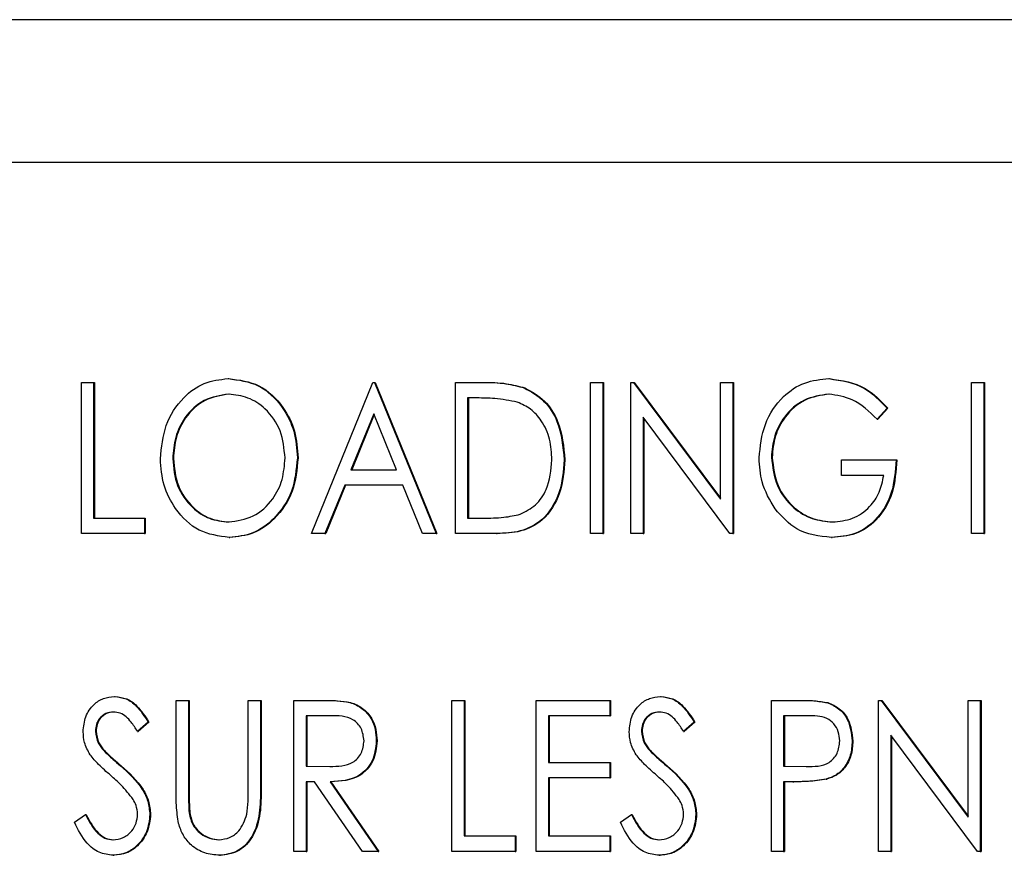
# Model space of a CAD drawing. Units: inches. Extents: x 0.3 to 17.1, y 0.3 to 10.7.
# Drawn here: x 5.6 to 5.7, y 4.6 to 4.7 of the extents above; entities that cross this region are included whole.
import ezdxf

# ---------------------------------------------------------------- set-up
doc = ezdxf.new("R2010")
doc.units = ezdxf.units.IN
doc.header["$MEASUREMENT"] = 0

msp = doc.modelspace()

# ---------------------------------------------------------------- linework, layer by layer
at = {"color": 7, "linetype": 'Continuous', "lineweight": 25}
for p, q in [((5.70546, 4.663974), (5.584079, 4.663974)), ((5.700462, 4.660936), (5.601034, 4.660936)), ((5.63872, 4.656337), (5.638735, 4.656337)), ((5.651503, 4.656337), (5.651518, 4.656337)), ((5.635601, 4.656255), (5.635862, 4.656255)), ((5.635601, 4.653041), (5.635601, 4.656255)), ((5.635862, 4.656255), (5.635862, 4.65337)), ((5.635862, 4.656255), (5.635878, 4.656255)), ((5.635878, 4.656255), (5.635878, 4.65337)), ((5.640494, 4.653041), (5.641801, 4.656255)), ((5.641801, 4.656255), (5.641838, 4.656255)), ((5.641838, 4.656255), (5.643145, 4.653041)), ((5.641838, 4.656255), (5.641853, 4.656255)), ((5.641853, 4.656255), (5.64316, 4.653041)), ((5.643556, 4.653041), (5.643556, 4.656255)), ((5.643556, 4.656255), (5.644126, 4.656255)), ((5.644126, 4.656255), (5.644141, 4.656255)), ((5.645021, 4.656139), (5.645037, 4.656139)), ((5.646432, 4.653041), (5.646432, 4.656255)), ((5.646432, 4.656255), (5.646693, 4.656255)), ((5.646693, 4.656255), (5.646693, 4.653041)), ((5.646693, 4.656255), (5.646708, 4.656255)), ((5.646708, 4.656255), (5.646708, 4.653041)), ((5.647291, 4.653041), (5.647291, 4.656255)), ((5.647291, 4.656255), (5.647346, 4.656255)), ((5.647346, 4.656255), (5.649196, 4.653772)), ((5.647346, 4.656255), (5.647361, 4.656255)), ((5.647361, 4.656255), (5.649196, 4.653792)), ((5.649196, 4.653772), (5.649196, 4.656255)), ((5.649196, 4.656255), (5.649457, 4.656255)), ((5.649457, 4.656255), (5.649457, 4.653041)), ((5.649457, 4.656255), (5.649472, 4.656255)), ((5.649472, 4.656255), (5.649472, 4.653041)), ((5.654536, 4.656255), (5.654798, 4.656255)), ((5.654536, 4.653041), (5.654536, 4.656255)), ((5.654798, 4.656255), (5.654798, 4.653041)), ((5.654798, 4.656255), (5.654813, 4.656255)), ((5.654813, 4.656255), (5.654813, 4.653041)), ((5.644014, 4.655925), (5.643818, 4.655925)), ((5.643818, 4.655925), (5.643818, 4.65337)), ((5.643833, 4.655925), (5.643833, 4.65337)), ((5.652744, 4.655706), (5.652529, 4.655472)), ((5.652759, 4.655706), (5.652545, 4.655472)), ((5.652744, 4.655706), (5.652759, 4.655706)), ((5.641819, 4.65559), (5.641336, 4.6544)), ((5.641827, 4.655571), (5.641351, 4.6544)), ((5.642303, 4.6544), (5.641819, 4.65559)), ((5.649398, 4.653041), (5.647552, 4.655518)), ((5.647552, 4.655518), (5.647552, 4.653041)), ((5.647567, 4.655497), (5.647567, 4.653041)), ((5.652529, 4.655472), (5.652545, 4.655472)), ((5.637543, 4.654635), (5.637558, 4.654635)), ((5.640195, 4.654649), (5.64021, 4.654649)), ((5.650279, 4.654662), (5.650294, 4.654662)), ((5.645872, 4.654607), (5.645887, 4.654607)), ((5.651773, 4.654277), (5.651773, 4.654606)), ((5.651773, 4.654606), (5.65293, 4.654606)), ((5.65293, 4.654606), (5.652945, 4.654606)), ((5.641336, 4.6544), (5.642303, 4.6544)), ((5.652669, 4.654277), (5.651773, 4.654277)), ((5.641202, 4.654071), (5.640783, 4.653041)), ((5.641217, 4.654071), (5.640798, 4.653041)), ((5.642437, 4.654071), (5.641202, 4.654071)), ((5.642856, 4.653041), (5.642437, 4.654071)), ((5.635862, 4.65337), (5.636946, 4.65337)), ((5.636946, 4.65337), (5.636946, 4.653041)), ((5.636946, 4.65337), (5.636961, 4.65337)), ((5.636961, 4.65337), (5.636961, 4.653041)), ((5.643818, 4.65337), (5.644138, 4.65337)), ((5.636946, 4.653041), (5.635601, 4.653041)), ((5.636946, 4.653041), (5.636961, 4.653041)), ((5.638743, 4.652958), (5.638758, 4.652958)), ((5.640783, 4.653041), (5.640494, 4.653041)), ((5.640783, 4.653041), (5.640798, 4.653041)), ((5.643145, 4.653041), (5.642856, 4.653041)), ((5.643145, 4.653041), (5.64316, 4.653041)), ((5.644431, 4.653041), (5.643556, 4.653041)), ((5.644431, 4.653041), (5.644446, 4.653041)), ((5.646693, 4.653041), (5.646432, 4.653041)), ((5.646693, 4.653041), (5.646708, 4.653041)), ((5.647552, 4.653041), (5.647291, 4.653041)), ((5.647552, 4.653041), (5.647567, 4.653041)), ((5.649457, 4.653041), (5.649398, 4.653041)), ((5.649457, 4.653041), (5.649472, 4.653041)), ((5.651557, 4.652958), (5.651572, 4.652958)), ((5.654798, 4.653041), (5.654536, 4.653041)), ((5.654798, 4.653041), (5.654813, 4.653041)), ((5.636302, 4.649574), (5.636318, 4.649574)), ((5.637618, 4.649492), (5.637879, 4.649492)), ((5.637618, 4.64755), (5.637618, 4.649492)), ((5.637879, 4.649492), (5.637879, 4.647566)), ((5.637879, 4.649492), (5.637894, 4.649492)), ((5.637894, 4.649492), (5.637894, 4.647566)), ((5.639149, 4.647566), (5.639149, 4.649492)), ((5.639149, 4.649492), (5.63941, 4.649492)), ((5.63941, 4.649492), (5.63941, 4.64755)), ((5.63941, 4.649492), (5.639426, 4.649492)), ((5.639426, 4.649492), (5.639426, 4.64755)), ((5.64012, 4.649492), (5.640679, 4.649492)), ((5.64012, 4.646277), (5.64012, 4.649492)), ((5.640679, 4.649492), (5.640694, 4.649492)), ((5.641312, 4.649448), (5.641327, 4.649448)), ((5.643481, 4.649492), (5.643743, 4.649492)), ((5.643481, 4.646277), (5.643481, 4.649492)), ((5.643743, 4.649492), (5.643743, 4.646607)), ((5.643743, 4.649492), (5.643758, 4.649492)), ((5.643758, 4.649492), (5.643758, 4.646607)), ((5.645274, 4.646277), (5.645274, 4.649492)), ((5.645274, 4.649492), (5.646843, 4.649492)), ((5.646843, 4.649492), (5.646843, 4.649162)), ((5.646843, 4.649492), (5.646858, 4.649492)), ((5.646858, 4.649492), (5.646858, 4.649162)), ((5.647918, 4.649574), (5.647933, 4.649574)), ((5.650279, 4.649492), (5.650827, 4.649492)), ((5.650279, 4.646277), (5.650279, 4.649492)), ((5.650827, 4.649492), (5.650842, 4.649492)), ((5.651462, 4.649443), (5.651477, 4.649443)), ((5.652557, 4.646277), (5.652557, 4.649492)), ((5.652557, 4.649492), (5.652612, 4.649492)), ((5.652612, 4.649492), (5.654462, 4.647009)), ((5.652612, 4.649492), (5.652627, 4.649492)), ((5.652627, 4.649492), (5.654462, 4.647029)), ((5.654462, 4.647009), (5.654462, 4.649492)), ((5.654462, 4.649492), (5.654723, 4.649492)), ((5.654723, 4.649492), (5.654723, 4.646277)), ((5.654723, 4.649492), (5.654738, 4.649492)), ((5.654738, 4.649492), (5.654738, 4.646277)), ((5.63702, 4.64903), (5.636795, 4.648832)), ((5.637035, 4.64903), (5.63681, 4.648832)), ((5.63702, 4.64903), (5.637035, 4.64903)), ((5.640896, 4.649162), (5.640382, 4.649162)), ((5.640382, 4.649162), (5.640382, 4.648091)), ((5.640397, 4.649162), (5.640397, 4.648091)), ((5.645536, 4.649162), (5.645536, 4.648173)), ((5.646843, 4.649162), (5.645536, 4.649162)), ((5.645551, 4.649162), (5.645551, 4.648173)), ((5.646843, 4.649162), (5.646858, 4.649162)), ((5.648635, 4.64903), (5.64841, 4.648832)), ((5.64865, 4.64903), (5.648425, 4.648832)), ((5.648635, 4.64903), (5.64865, 4.64903)), ((5.651041, 4.649162), (5.65054, 4.649162)), ((5.65054, 4.649162), (5.65054, 4.648091)), ((5.650555, 4.649162), (5.650555, 4.648091)), ((5.6359, 4.648837), (5.635915, 4.648837)), ((5.636795, 4.648832), (5.63681, 4.648832)), ((5.647515, 4.648837), (5.64753, 4.648837)), ((5.64841, 4.648832), (5.648425, 4.648832)), ((5.641875, 4.648632), (5.641891, 4.648632)), ((5.651997, 4.648629), (5.652012, 4.648629)), ((5.654664, 4.646277), (5.652818, 4.648754)), ((5.652818, 4.648754), (5.652818, 4.646277)), ((5.652833, 4.648734), (5.652833, 4.646277)), ((5.636075, 4.648422), (5.63609, 4.648422)), ((5.64769, 4.648422), (5.647705, 4.648422)), ((5.645536, 4.648173), (5.646843, 4.648173)), ((5.646843, 4.648173), (5.646843, 4.647843)), ((5.646843, 4.648173), (5.646858, 4.648173)), ((5.646858, 4.648173), (5.646858, 4.647843)), ((5.640382, 4.648091), (5.640885, 4.648086)), ((5.640382, 4.648091), (5.640397, 4.648091)), ((5.640397, 4.648091), (5.6409, 4.648086)), ((5.65054, 4.648091), (5.65102, 4.648083)), ((5.65054, 4.648091), (5.650555, 4.648091)), ((5.650555, 4.648091), (5.651036, 4.648083)), ((5.640558, 4.647761), (5.640382, 4.647761)), ((5.640382, 4.647761), (5.640382, 4.646277)), ((5.640397, 4.647761), (5.640397, 4.646277)), ((5.641579, 4.646277), (5.640558, 4.647761)), ((5.640893, 4.647761), (5.641913, 4.646277)), ((5.640893, 4.647761), (5.640908, 4.647761)), ((5.640908, 4.647761), (5.641928, 4.646277)), ((5.646843, 4.647843), (5.645536, 4.647843)), ((5.645536, 4.647843), (5.645536, 4.646607)), ((5.645551, 4.647843), (5.645551, 4.646607)), ((5.646843, 4.647843), (5.646858, 4.647843)), ((5.650738, 4.647761), (5.65054, 4.647761)), ((5.65054, 4.647761), (5.65054, 4.646277)), ((5.650555, 4.647761), (5.650555, 4.646277)), ((5.650738, 4.647761), (5.650753, 4.647761)), ((5.651444, 4.647814), (5.651459, 4.647814)), ((5.63789, 4.647138), (5.637905, 4.647138)), ((5.635452, 4.646897), (5.635686, 4.64706)), ((5.635686, 4.64706), (5.635701, 4.64706)), ((5.637058, 4.647065), (5.637073, 4.647065)), ((5.647067, 4.646897), (5.647301, 4.64706)), ((5.647301, 4.64706), (5.647316, 4.64706)), ((5.648673, 4.647065), (5.648688, 4.647065)), ((5.643743, 4.646607), (5.644826, 4.646607)), ((5.644826, 4.646607), (5.644826, 4.646277)), ((5.644826, 4.646607), (5.644841, 4.646607)), ((5.644841, 4.646607), (5.644841, 4.646277)), ((5.645536, 4.646607), (5.646843, 4.646607)), ((5.646843, 4.646607), (5.646843, 4.646277)), ((5.646843, 4.646607), (5.646858, 4.646607)), ((5.646858, 4.646607), (5.646858, 4.646277)), ((5.640382, 4.646277), (5.64012, 4.646277)), ((5.640382, 4.646277), (5.640397, 4.646277)), ((5.641913, 4.646277), (5.641579, 4.646277)), ((5.641913, 4.646277), (5.641928, 4.646277)), ((5.644826, 4.646277), (5.643481, 4.646277)), ((5.644826, 4.646277), (5.644841, 4.646277)), ((5.646843, 4.646277), (5.645274, 4.646277)), ((5.646843, 4.646277), (5.646858, 4.646277)), ((5.65054, 4.646277), (5.650279, 4.646277)), ((5.65054, 4.646277), (5.650555, 4.646277)), ((5.652818, 4.646277), (5.652557, 4.646277)), ((5.652818, 4.646277), (5.652833, 4.646277)), ((5.654723, 4.646277), (5.654664, 4.646277)), ((5.654723, 4.646277), (5.654738, 4.646277)), ((5.63628, 4.646195), (5.636295, 4.646195)), ((5.638542, 4.646195), (5.638557, 4.646195)), ((5.647895, 4.646195), (5.64791, 4.646195))]:
    msp.add_line(p, q, dxfattribs=at)
for points, knots in [([(5.637282, 4.654634), (5.637306, 4.654876), (5.637354, 4.655359), (5.637721, 4.655926), (5.638203, 4.656275), (5.638548, 4.656317), (5.63872, 4.656337)], [0, 0, 0, 0, 0.279966, 0.559621, 0.779874, 1, 1, 1, 1]), ([(5.63872, 4.656337), (5.638943, 4.656309), (5.639388, 4.656252), (5.639871, 4.655783), (5.640154, 4.655227), (5.640181, 4.654842), (5.640195, 4.654649)], [0, 0, 0, 0, 0.279502, 0.559081, 0.779407, 1, 1, 1, 1]), ([(5.638735, 4.656337), (5.638958, 4.656309), (5.639403, 4.656252), (5.639887, 4.655783), (5.64017, 4.655227), (5.640196, 4.654842), (5.64021, 4.654649)], [0, 0, 0, 0, 0.279502, 0.559081, 0.779407, 1, 1, 1, 1]), ([(5.650017, 4.654649), (5.650043, 4.654894), (5.650094, 4.655385), (5.650478, 4.655953), (5.650978, 4.656286), (5.651328, 4.65632), (5.651503, 4.656337)], [0, 0, 0, 0, 0.279864, 0.559421, 0.779609, 1, 1, 1, 1]), ([(5.651503, 4.656337), (5.651768, 4.656297), (5.652244, 4.656226), (5.652591, 4.655865), (5.652744, 4.655706)], [0, 0, 0, 0, 0.558323, 1, 1, 1, 1]), ([(5.651518, 4.656337), (5.651784, 4.656297), (5.652259, 4.656226), (5.652606, 4.655865), (5.652759, 4.655706)], [0, 0, 0, 0, 0.558323, 1, 1, 1, 1]), ([(5.644126, 4.656255), (5.644296, 4.656255), (5.644599, 4.656254), (5.644892, 4.656174), (5.645021, 4.656139)], [0, 0, 0, 0, 0.560477, 1, 1, 1, 1]), ([(5.644141, 4.656255), (5.644311, 4.656255), (5.644614, 4.656254), (5.644907, 4.656174), (5.645037, 4.656139)], [0, 0, 0, 0, 0.560477, 1, 1, 1, 1]), ([(5.645021, 4.656139), (5.645167, 4.656058), (5.645459, 4.655896), (5.645803, 4.655351), (5.645846, 4.654889), (5.645872, 4.654607)], [0, 0, 0, 0, 0.280113, 0.560533, 1, 1, 1, 1]), ([(5.645037, 4.656139), (5.645182, 4.656058), (5.645474, 4.655896), (5.645818, 4.655351), (5.645861, 4.654889), (5.645887, 4.654607)], [0, 0, 0, 0, 0.280113, 0.560533, 1, 1, 1, 1]), ([(5.638732, 4.656008), (5.638554, 4.655979), (5.638197, 4.655923), (5.637804, 4.655552), (5.637578, 4.655101), (5.637555, 4.65479), (5.637543, 4.654635)], [0, 0, 0, 0, 0.279295, 0.558949, 0.779405, 1, 1, 1, 1]), ([(5.638747, 4.656008), (5.638569, 4.655979), (5.638212, 4.655923), (5.637819, 4.655552), (5.637593, 4.655101), (5.63757, 4.65479), (5.637558, 4.654635)], [0, 0, 0, 0, 0.279295, 0.558949, 0.779405, 1, 1, 1, 1]), ([(5.639933, 4.65465), (5.639914, 4.654847), (5.639875, 4.655243), (5.639553, 4.65569), (5.639153, 4.655957), (5.638873, 4.655991), (5.638732, 4.656008)], [0, 0, 0, 0, 0.2797811, 0.5592491, 0.7797497, 1, 1, 1, 1]), ([(5.644874, 4.655835), (5.644715, 4.655867), (5.64443, 4.655925), (5.644141, 4.655925), (5.644014, 4.655925)], [0, 0, 0, 0, 0.559508, 1, 1, 1, 1]), ([(5.6515, 4.656008), (5.651321, 4.655981), (5.650964, 4.655928), (5.65056, 4.655573), (5.650323, 4.655127), (5.650293, 4.654817), (5.650279, 4.654662)], [0, 0, 0, 0, 0.279578, 0.559231, 0.779667, 1, 1, 1, 1]), ([(5.651515, 4.656008), (5.651336, 4.655981), (5.650979, 4.655928), (5.650575, 4.655573), (5.650338, 4.655127), (5.650308, 4.654817), (5.650294, 4.654662)], [0, 0, 0, 0, 0.279578, 0.559231, 0.779667, 1, 1, 1, 1]), ([(5.652529, 4.655472), (5.652362, 4.655634), (5.652064, 4.655924), (5.651672, 4.655982), (5.6515, 4.656008)], [0, 0, 0, 0, 0.560006, 1, 1, 1, 1]), ([(5.64561, 4.654608), (5.645602, 4.654756), (5.645584, 4.655052), (5.645415, 4.655429), (5.645169, 4.655705), (5.644972, 4.655792), (5.644874, 4.655835)], [0, 0, 0, 0, 0.280249, 0.559926, 0.779895, 1, 1, 1, 1]), ([(5.638743, 4.652958), (5.638523, 4.652988), (5.638082, 4.653046), (5.637608, 4.653514), (5.637324, 4.654061), (5.637296, 4.654443), (5.637282, 4.654634)], [0, 0, 0, 0, 0.279411, 0.559097, 0.779465, 1, 1, 1, 1]), ([(5.637543, 4.654635), (5.637562, 4.654438), (5.637601, 4.654045), (5.637921, 4.653605), (5.638313, 4.65333), (5.638593, 4.653302), (5.638732, 4.653288)], [0, 0, 0, 0, 0.279732, 0.559436, 0.779705, 1, 1, 1, 1]), ([(5.637558, 4.654635), (5.637577, 4.654438), (5.637616, 4.654045), (5.637936, 4.653605), (5.638328, 4.65333), (5.638608, 4.653302), (5.638747, 4.653288)], [0, 0, 0, 0, 0.279732, 0.559436, 0.779705, 1, 1, 1, 1]), ([(5.638732, 4.653288), (5.638912, 4.653313), (5.639271, 4.653363), (5.639672, 4.653729), (5.639898, 4.654182), (5.639921, 4.654494), (5.639933, 4.65465)], [0, 0, 0, 0, 0.279546, 0.55902, 0.779429, 1, 1, 1, 1]), ([(5.640195, 4.654649), (5.640172, 4.654406), (5.640126, 4.653919), (5.639743, 4.653365), (5.639263, 4.653011), (5.638916, 4.652976), (5.638743, 4.652958)], [0, 0, 0, 0, 0.279869, 0.559599, 0.779755, 1, 1, 1, 1]), ([(5.64021, 4.654649), (5.640187, 4.654406), (5.640141, 4.653919), (5.639758, 4.653365), (5.639278, 4.653011), (5.638931, 4.652976), (5.638758, 4.652958)], [0, 0, 0, 0, 0.279869, 0.559599, 0.779755, 1, 1, 1, 1]), ([(5.650357, 4.653566), (5.650248, 4.653751), (5.650051, 4.654083), (5.650028, 4.654476), (5.650017, 4.654649)], [0, 0, 0, 0, 0.5593136, 1, 1, 1, 1]), ([(5.650279, 4.654662), (5.650305, 4.654456), (5.650357, 4.654044), (5.650709, 4.65359), (5.651137, 4.65333), (5.651431, 4.653302), (5.651578, 4.653288)], [0, 0, 0, 0, 0.279389, 0.558911, 0.779422, 1, 1, 1, 1]), ([(5.650294, 4.654662), (5.65032, 4.654456), (5.650373, 4.654044), (5.650724, 4.65359), (5.651152, 4.65333), (5.651446, 4.653302), (5.651593, 4.653288)], [0, 0, 0, 0, 0.2793886, 0.5589106, 0.7794216, 1, 1, 1, 1]), ([(5.645872, 4.654607), (5.645852, 4.65437), (5.645813, 4.653896), (5.645456, 4.65332), (5.644939, 4.653058), (5.644601, 4.653046), (5.644431, 4.653041)], [0, 0, 0, 0, 0.28028, 0.559506, 0.778908, 1, 1, 1, 1]), ([(5.645887, 4.654607), (5.645867, 4.65437), (5.645828, 4.653896), (5.645471, 4.65332), (5.644954, 4.653058), (5.644616, 4.653046), (5.644446, 4.653041)], [0, 0, 0, 0, 0.28028, 0.559506, 0.778908, 1, 1, 1, 1]), ([(5.644938, 4.653452), (5.645052, 4.65351), (5.645279, 4.653625), (5.645557, 4.654036), (5.64559, 4.654391), (5.64561, 4.654608)], [0, 0, 0, 0, 0.280305, 0.560732, 1, 1, 1, 1]), ([(5.65293, 4.654606), (5.652914, 4.65437), (5.652882, 4.653897), (5.652545, 4.653324), (5.652063, 4.652999), (5.651726, 4.652972), (5.651557, 4.652958)], [0, 0, 0, 0, 0.280526, 0.55968, 0.779538, 1, 1, 1, 1]), ([(5.652945, 4.654606), (5.65293, 4.65437), (5.652898, 4.653897), (5.652561, 4.653324), (5.652078, 4.652999), (5.651741, 4.652972), (5.651572, 4.652958)], [0, 0, 0, 0, 0.280526, 0.55968, 0.779538, 1, 1, 1, 1]), ([(5.651578, 4.653288), (5.651723, 4.653301), (5.652014, 4.653328), (5.652362, 4.653577), (5.652594, 4.653907), (5.652644, 4.654154), (5.652669, 4.654277)], [0, 0, 0, 0, 0.280081, 0.559612, 0.779744, 1, 1, 1, 1]), ([(5.644138, 4.65337), (5.644289, 4.65337), (5.644558, 4.653369), (5.644822, 4.653427), (5.644938, 4.653452)], [0, 0, 0, 0, 0.560454, 1, 1, 1, 1]), ([(5.651557, 4.652958), (5.651296, 4.652987), (5.650828, 4.653039), (5.650502, 4.653405), (5.650357, 4.653566)], [0, 0, 0, 0, 0.559379, 1, 1, 1, 1]), ([(5.635638, 4.648824), (5.635649, 4.648934), (5.63567, 4.649153), (5.635845, 4.649404), (5.636069, 4.649549), (5.636225, 4.649566), (5.636302, 4.649574)], [0, 0, 0, 0, 0.279892, 0.55925, 0.77966, 1, 1, 1, 1]), ([(5.636302, 4.649574), (5.636388, 4.649564), (5.636558, 4.649543), (5.636817, 4.649348), (5.636943, 4.649151), (5.63702, 4.64903)], [0, 0, 0, 0, 0.279526, 0.559256, 1, 1, 1, 1]), ([(5.636318, 4.649574), (5.636403, 4.649564), (5.636573, 4.649543), (5.636832, 4.649348), (5.636958, 4.649151), (5.637035, 4.64903)], [0, 0, 0, 0, 0.279526, 0.559256, 1, 1, 1, 1]), ([(5.640679, 4.649492), (5.640798, 4.649492), (5.64101, 4.649493), (5.64122, 4.649462), (5.641312, 4.649448)], [0, 0, 0, 0, 0.56026, 1, 1, 1, 1]), ([(5.640694, 4.649492), (5.640813, 4.649492), (5.641025, 4.649493), (5.641235, 4.649462), (5.641327, 4.649448)], [0, 0, 0, 0, 0.56026, 1, 1, 1, 1]), ([(5.641312, 4.649448), (5.641402, 4.649413), (5.64158, 4.649344), (5.641764, 4.649125), (5.641862, 4.648877), (5.641871, 4.648714), (5.641875, 4.648632)], [0, 0, 0, 0, 0.279635, 0.559315, 0.779522, 1, 1, 1, 1]), ([(5.641327, 4.649448), (5.641417, 4.649413), (5.641596, 4.649344), (5.641779, 4.649125), (5.641877, 4.648877), (5.641886, 4.648714), (5.641891, 4.648632)], [0, 0, 0, 0, 0.2796351, 0.5593154, 0.7795222, 1, 1, 1, 1]), ([(5.647254, 4.648824), (5.647264, 4.648934), (5.647285, 4.649153), (5.64746, 4.649404), (5.647684, 4.649549), (5.64784, 4.649566), (5.647918, 4.649574)], [0, 0, 0, 0, 0.279892, 0.55925, 0.77966, 1, 1, 1, 1]), ([(5.647918, 4.649574), (5.648003, 4.649564), (5.648173, 4.649543), (5.648432, 4.649348), (5.648558, 4.649151), (5.648635, 4.64903)], [0, 0, 0, 0, 0.279526, 0.559256, 1, 1, 1, 1]), ([(5.647933, 4.649574), (5.648018, 4.649564), (5.648188, 4.649543), (5.648447, 4.649348), (5.648573, 4.649151), (5.64865, 4.64903)], [0, 0, 0, 0, 0.279526, 0.559256, 1, 1, 1, 1]), ([(5.650827, 4.649492), (5.650946, 4.649492), (5.651159, 4.649493), (5.65137, 4.649458), (5.651462, 4.649443)], [0, 0, 0, 0, 0.560337, 1, 1, 1, 1]), ([(5.650842, 4.649492), (5.650961, 4.649492), (5.651174, 4.649493), (5.651385, 4.649458), (5.651477, 4.649443)], [0, 0, 0, 0, 0.560337, 1, 1, 1, 1]), ([(5.651462, 4.649443), (5.651548, 4.649407), (5.65172, 4.649334), (5.65195, 4.649053), (5.651979, 4.64879), (5.651997, 4.648629)], [0, 0, 0, 0, 0.2807313, 0.5615201, 1, 1, 1, 1]), ([(5.651477, 4.649443), (5.651563, 4.649407), (5.651735, 4.649334), (5.651965, 4.649053), (5.651994, 4.64879), (5.652012, 4.648629)], [0, 0, 0, 0, 0.2807313, 0.5615201, 1, 1, 1, 1]), ([(5.636284, 4.649244), (5.636228, 4.649239), (5.636116, 4.649227), (5.635988, 4.649119), (5.635911, 4.648983), (5.635904, 4.648886), (5.6359, 4.648837)], [0, 0, 0, 0, 0.2798964, 0.559279, 0.7795202, 1, 1, 1, 1]), ([(5.636299, 4.649244), (5.636243, 4.649239), (5.636131, 4.649227), (5.636003, 4.649119), (5.635926, 4.648983), (5.635919, 4.648886), (5.635915, 4.648837)], [0, 0, 0, 0, 0.2798964, 0.559279, 0.7795202, 1, 1, 1, 1]), ([(5.636795, 4.648832), (5.636751, 4.6489), (5.636679, 4.64901), (5.636559, 4.649147), (5.63643, 4.64923), (5.636332, 4.649239), (5.636284, 4.649244)], [0, 0, 0, 0, 0.340491, 0.560719, 0.78034, 1, 1, 1, 1]), ([(5.647899, 4.649244), (5.647843, 4.649239), (5.647731, 4.649227), (5.647603, 4.649119), (5.647526, 4.648983), (5.647519, 4.648886), (5.647515, 4.648837)], [0, 0, 0, 0, 0.279896, 0.559279, 0.77952, 1, 1, 1, 1]), ([(5.647914, 4.649244), (5.647858, 4.649239), (5.647746, 4.649227), (5.647618, 4.649119), (5.647541, 4.648983), (5.647534, 4.648886), (5.64753, 4.648837)], [0, 0, 0, 0, 0.279896, 0.559279, 0.77952, 1, 1, 1, 1]), ([(5.64841, 4.648832), (5.648366, 4.6489), (5.648294, 4.64901), (5.648174, 4.649147), (5.648045, 4.64923), (5.647948, 4.649239), (5.647899, 4.649244)], [0, 0, 0, 0, 0.340491, 0.560719, 0.78034, 1, 1, 1, 1]), ([(5.641614, 4.648633), (5.641601, 4.648723), (5.641583, 4.648859), (5.64148, 4.649003), (5.64128, 4.649166), (5.641067, 4.649164), (5.640896, 4.649162)], [0, 0, 0, 0, 0.249128, 0.374909, 0.500628, 1, 1, 1, 1]), ([(5.651735, 4.648628), (5.651729, 4.648694), (5.651716, 4.648827), (5.651617, 4.649), (5.651395, 4.649167), (5.651187, 4.649164), (5.651041, 4.649162)], [0, 0, 0, 0, 0.186766, 0.373538, 0.559966, 1, 1, 1, 1]), ([(5.635787, 4.648335), (5.63574, 4.648419), (5.635656, 4.64857), (5.635644, 4.648746), (5.635638, 4.648824)], [0, 0, 0, 0, 0.5596607, 1, 1, 1, 1]), ([(5.6359, 4.648837), (5.635912, 4.648749), (5.635934, 4.648591), (5.636032, 4.648474), (5.636075, 4.648422)], [0, 0, 0, 0, 0.557841, 1, 1, 1, 1]), ([(5.635915, 4.648837), (5.635927, 4.648749), (5.635949, 4.648591), (5.636047, 4.648474), (5.63609, 4.648422)], [0, 0, 0, 0, 0.557841, 1, 1, 1, 1]), ([(5.647402, 4.648335), (5.647355, 4.648419), (5.647271, 4.64857), (5.647259, 4.648746), (5.647254, 4.648824)], [0, 0, 0, 0, 0.559661, 1, 1, 1, 1]), ([(5.647515, 4.648837), (5.647527, 4.648749), (5.647549, 4.648591), (5.647647, 4.648474), (5.64769, 4.648422)], [0, 0, 0, 0, 0.557841, 1, 1, 1, 1]), ([(5.64753, 4.648837), (5.647542, 4.648749), (5.647564, 4.648591), (5.647662, 4.648474), (5.647705, 4.648422)], [0, 0, 0, 0, 0.557841, 1, 1, 1, 1]), ([(5.640885, 4.648086), (5.641058, 4.648087), (5.641275, 4.648089), (5.64148, 4.648253), (5.641584, 4.648401), (5.641602, 4.64854), (5.641614, 4.648633)], [0, 0, 0, 0, 0.499178, 0.624832, 0.75062, 1, 1, 1, 1]), ([(5.641875, 4.648632), (5.64186, 4.648483), (5.641829, 4.648186), (5.641459, 4.64779), (5.641108, 4.647772), (5.640893, 4.647761)], [0, 0, 0, 0, 0.280388, 0.559635, 1, 1, 1, 1]), ([(5.641891, 4.648632), (5.641875, 4.648483), (5.641844, 4.648186), (5.641474, 4.64779), (5.641123, 4.647772), (5.640908, 4.647761)], [0, 0, 0, 0, 0.280388, 0.559635, 1, 1, 1, 1]), ([(5.65102, 4.648083), (5.651192, 4.648084), (5.651407, 4.648084), (5.651607, 4.648251), (5.651707, 4.648399), (5.651724, 4.648537), (5.651735, 4.648628)], [0, 0, 0, 0, 0.4990367, 0.6247349, 0.7505009, 1, 1, 1, 1]), ([(5.651997, 4.648629), (5.65199, 4.648526), (5.651978, 4.648318), (5.651844, 4.648061), (5.651655, 4.64789), (5.651514, 4.647839), (5.651444, 4.647814)], [0, 0, 0, 0, 0.280248, 0.55952, 0.77958, 1, 1, 1, 1]), ([(5.652012, 4.648629), (5.652006, 4.648526), (5.651993, 4.648318), (5.651859, 4.648061), (5.65167, 4.64789), (5.651529, 4.647839), (5.651459, 4.647814)], [0, 0, 0, 0, 0.280248, 0.55952, 0.77958, 1, 1, 1, 1]), ([(5.636075, 4.648422), (5.63614, 4.648361), (5.636257, 4.648251), (5.636378, 4.648148), (5.636431, 4.648102)], [0, 0, 0, 0, 0.5599, 1, 1, 1, 1]), ([(5.63609, 4.648422), (5.636155, 4.648361), (5.636272, 4.648251), (5.636393, 4.648148), (5.636446, 4.648102)], [0, 0, 0, 0, 0.5599, 1, 1, 1, 1]), ([(5.64769, 4.648422), (5.647755, 4.648361), (5.647872, 4.648251), (5.647993, 4.648148), (5.648047, 4.648102)], [0, 0, 0, 0, 0.5599, 1, 1, 1, 1]), ([(5.647705, 4.648422), (5.64777, 4.648361), (5.647887, 4.648251), (5.648008, 4.648148), (5.648062, 4.648102)], [0, 0, 0, 0, 0.5599, 1, 1, 1, 1]), ([(5.636222, 4.647897), (5.636135, 4.647972), (5.635979, 4.648105), (5.635845, 4.648264), (5.635787, 4.648335)], [0, 0, 0, 0, 0.560373, 1, 1, 1, 1]), ([(5.647837, 4.647897), (5.64775, 4.647972), (5.647594, 4.648105), (5.647461, 4.648264), (5.647402, 4.648335)], [0, 0, 0, 0, 0.560373, 1, 1, 1, 1]), ([(5.636431, 4.648102), (5.636602, 4.647948), (5.636839, 4.647734), (5.63703, 4.647349), (5.637048, 4.647159), (5.637058, 4.647065)], [0, 0, 0, 0, 0.559888, 0.780135, 1, 1, 1, 1]), ([(5.636446, 4.648102), (5.636617, 4.647948), (5.636854, 4.647734), (5.637045, 4.647349), (5.637063, 4.647159), (5.637073, 4.647065)], [0, 0, 0, 0, 0.559888, 0.780135, 1, 1, 1, 1]), ([(5.648047, 4.648102), (5.648217, 4.647948), (5.648455, 4.647734), (5.648645, 4.647349), (5.648664, 4.647159), (5.648673, 4.647065)], [0, 0, 0, 0, 0.559888, 0.780135, 1, 1, 1, 1]), ([(5.648062, 4.648102), (5.648232, 4.647948), (5.64847, 4.647734), (5.64866, 4.647349), (5.648679, 4.647159), (5.648688, 4.647065)], [0, 0, 0, 0, 0.559888, 0.780135, 1, 1, 1, 1]), ([(5.636701, 4.647385), (5.63662, 4.64749), (5.636475, 4.647678), (5.636299, 4.64783), (5.636222, 4.647897)], [0, 0, 0, 0, 0.559523, 1, 1, 1, 1]), ([(5.648316, 4.647385), (5.648235, 4.64749), (5.64809, 4.647678), (5.647914, 4.64783), (5.647837, 4.647897)], [0, 0, 0, 0, 0.559523, 1, 1, 1, 1]), ([(5.651444, 4.647814), (5.651313, 4.647795), (5.651078, 4.64776), (5.650842, 4.647761), (5.650738, 4.647761)], [0, 0, 0, 0, 0.559665, 1, 1, 1, 1]), ([(5.651459, 4.647814), (5.651328, 4.647795), (5.651094, 4.64776), (5.650857, 4.647761), (5.650753, 4.647761)], [0, 0, 0, 0, 0.559665, 1, 1, 1, 1]), ([(5.637667, 4.646873), (5.637649, 4.646999), (5.637617, 4.647223), (5.637618, 4.64745), (5.637618, 4.64755)], [0, 0, 0, 0, 0.559555, 1, 1, 1, 1]), ([(5.637879, 4.647566), (5.637879, 4.647486), (5.637879, 4.647343), (5.637887, 4.647201), (5.63789, 4.647138)], [0, 0, 0, 0, 0.560092, 1, 1, 1, 1]), ([(5.637894, 4.647566), (5.637894, 4.647486), (5.637894, 4.647343), (5.637902, 4.647201), (5.637905, 4.647138)], [0, 0, 0, 0, 0.560092, 1, 1, 1, 1]), ([(5.63941, 4.64755), (5.639408, 4.647374), (5.639402, 4.647024), (5.639244, 4.646553), (5.638918, 4.646244), (5.638667, 4.646211), (5.638542, 4.646195)], [0, 0, 0, 0, 0.281641, 0.560416, 0.780339, 1, 1, 1, 1]), ([(5.639426, 4.64755), (5.639423, 4.647374), (5.639417, 4.647024), (5.639259, 4.646553), (5.638933, 4.646244), (5.638682, 4.646211), (5.638557, 4.646195)], [0, 0, 0, 0, 0.281641, 0.560416, 0.780339, 1, 1, 1, 1]), ([(5.639121, 4.647067), (5.639131, 4.64716), (5.63915, 4.647325), (5.639149, 4.647492), (5.639149, 4.647566)], [0, 0, 0, 0, 0.559663, 1, 1, 1, 1]), ([(5.636796, 4.647069), (5.63679, 4.647133), (5.636779, 4.647246), (5.636725, 4.647342), (5.636701, 4.647385)], [0, 0, 0, 0, 0.5592, 1, 1, 1, 1]), ([(5.648411, 4.647069), (5.648405, 4.647133), (5.648394, 4.647246), (5.64834, 4.647342), (5.648316, 4.647385)], [0, 0, 0, 0, 0.5592, 1, 1, 1, 1]), ([(5.63789, 4.647138), (5.637907, 4.647042), (5.637939, 4.646851), (5.63812, 4.646656), (5.638322, 4.646548), (5.638459, 4.646532), (5.638527, 4.646525)], [0, 0, 0, 0, 0.280126, 0.558797, 0.779532, 1, 1, 1, 1]), ([(5.637905, 4.647138), (5.637922, 4.647042), (5.637954, 4.646851), (5.638135, 4.646656), (5.638337, 4.646548), (5.638474, 4.646532), (5.638542, 4.646525)], [0, 0, 0, 0, 0.2801258, 0.5587968, 0.7795317, 1, 1, 1, 1]), ([(5.63628, 4.646195), (5.636176, 4.646208), (5.635969, 4.646233), (5.63566, 4.646483), (5.635531, 4.64674), (5.635452, 4.646897)], [0, 0, 0, 0, 0.279635, 0.559384, 1, 1, 1, 1]), ([(5.635686, 4.64706), (5.635763, 4.646917), (5.63587, 4.646718), (5.636096, 4.646548), (5.636214, 4.646532), (5.636273, 4.646525)], [0, 0, 0, 0, 0.559632, 0.7800126, 1, 1, 1, 1]), ([(5.635701, 4.64706), (5.635778, 4.646917), (5.635885, 4.646718), (5.636111, 4.646548), (5.636229, 4.646532), (5.636288, 4.646525)], [0, 0, 0, 0, 0.559632, 0.780013, 1, 1, 1, 1]), ([(5.636273, 4.646525), (5.636347, 4.646534), (5.636497, 4.646553), (5.636673, 4.646691), (5.636777, 4.646875), (5.63679, 4.647004), (5.636796, 4.647069)], [0, 0, 0, 0, 0.27989, 0.55962, 0.779776, 1, 1, 1, 1]), ([(5.637058, 4.647065), (5.637044, 4.646938), (5.637016, 4.646683), (5.636805, 4.646401), (5.636552, 4.646222), (5.63637, 4.646204), (5.63628, 4.646195)], [0, 0, 0, 0, 0.2795757, 0.5595112, 0.7796893, 1, 1, 1, 1]), ([(5.637073, 4.647065), (5.637059, 4.646938), (5.637031, 4.646683), (5.63682, 4.646401), (5.636567, 4.646222), (5.636385, 4.646204), (5.636295, 4.646195)], [0, 0, 0, 0, 0.279576, 0.559511, 0.779689, 1, 1, 1, 1]), ([(5.638527, 4.646525), (5.638604, 4.646535), (5.638759, 4.646555), (5.639001, 4.646731), (5.639076, 4.64694), (5.639121, 4.647067)], [0, 0, 0, 0, 0.280757, 0.561547, 1, 1, 1, 1]), ([(5.647895, 4.646195), (5.647791, 4.646208), (5.647584, 4.646233), (5.647275, 4.646483), (5.647146, 4.64674), (5.647067, 4.646897)], [0, 0, 0, 0, 0.279635, 0.559384, 1, 1, 1, 1]), ([(5.647301, 4.64706), (5.647378, 4.646917), (5.647485, 4.646718), (5.647711, 4.646548), (5.647829, 4.646532), (5.647888, 4.646525)], [0, 0, 0, 0, 0.559632, 0.780013, 1, 1, 1, 1]), ([(5.647316, 4.64706), (5.647393, 4.646917), (5.6475, 4.646718), (5.647727, 4.646548), (5.647844, 4.646532), (5.647903, 4.646525)], [0, 0, 0, 0, 0.559632, 0.780013, 1, 1, 1, 1]), ([(5.647888, 4.646525), (5.647963, 4.646534), (5.648112, 4.646553), (5.648288, 4.646691), (5.648392, 4.646875), (5.648405, 4.647004), (5.648411, 4.647069)], [0, 0, 0, 0, 0.2798897, 0.5596198, 0.779776, 1, 1, 1, 1]), ([(5.648673, 4.647065), (5.648659, 4.646938), (5.648631, 4.646683), (5.64842, 4.646401), (5.648167, 4.646222), (5.647986, 4.646204), (5.647895, 4.646195)], [0, 0, 0, 0, 0.279576, 0.559511, 0.779689, 1, 1, 1, 1]), ([(5.648688, 4.647065), (5.648674, 4.646938), (5.648646, 4.646683), (5.648436, 4.646401), (5.648182, 4.646222), (5.648001, 4.646204), (5.64791, 4.646195)], [0, 0, 0, 0, 0.279576, 0.559511, 0.779689, 1, 1, 1, 1]), ([(5.638542, 4.646195), (5.638434, 4.646204), (5.638218, 4.646221), (5.63795, 4.646384), (5.637757, 4.64661), (5.637697, 4.646785), (5.637667, 4.646873)], [0, 0, 0, 0, 0.280132, 0.559779, 0.779878, 1, 1, 1, 1])]:
    msp.add_open_spline(points, degree=3, knots=knots, dxfattribs=at)

doc.saveas('drawing.dxf')
